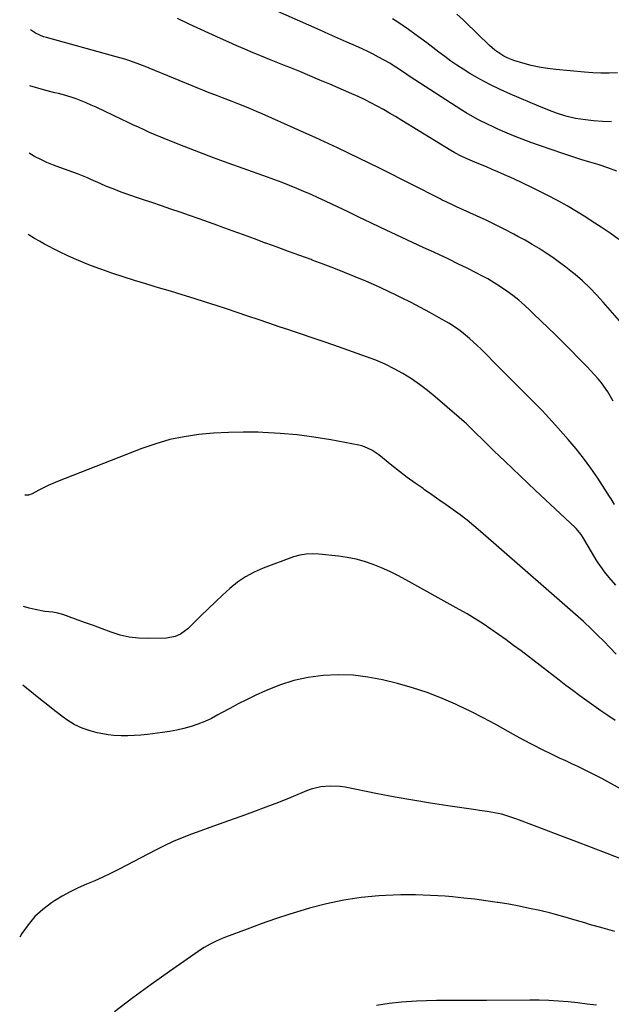
# Model space of a CAD drawing. Units: inches. Extents: x 1921341 to 1926678, y 432428 to 437739.
# Drawn here: x 1921365 to 1921640, y 434572 to 435029 of the extents above; entities that cross this region are included whole.
import ezdxf

# ---------------------------------------------------------------- set-up
doc = ezdxf.new("R2010")
doc.units = ezdxf.units.IN
doc.header["$MEASUREMENT"] = 0
doc.layers.add('7', color=7, linetype='Continuous')
doc.layers.add('8', color=7, linetype='Continuous')

msp = doc.modelspace()

# ---------------------------------------------------------------- linework, layer by layer
at = {"layer": '7', "color": 18}
for points in [[(1921642.38, 434958.54, 1846), (1921638.32, 434960.12, 1846), (1921634.16, 434961.5, 1846), (1921629.94, 434962.76, 1846), (1921625.73, 434964.04, 1846), (1921621.55, 434965.39, 1846), (1921617.37, 434966.78, 1846), (1921606.61, 434970.43, 1846), (1921602.55, 434971.86, 1846), (1921598.51, 434973.37, 1846), (1921594.52, 434974.98, 1846), (1921590.55, 434976.66, 1846), (1921586.88, 434978.27, 1846), (1921584.77, 434979.22, 1846), (1921582.68, 434980.19, 1846), (1921578.55, 434982.25, 1846), (1921576.51, 434983.34, 1846), (1921572.52, 434985.65, 1846), (1921570.56, 434986.87, 1846), (1921546.1, 435002.63, 1846), (1921544.97, 435003.37, 1846), (1921541.61, 435005.67, 1846), (1921538.22, 435007.91, 1846), (1921537.06, 435008.61, 1846), (1921534.45, 435010.12, 1846), (1921531.95, 435011.52, 1846), (1921529.43, 435012.86, 1846), (1921526.86, 435014.12, 1846), (1921524.26, 435015.32, 1846), (1921521.26, 435016.66, 1846), (1921517.14, 435018.49, 1846), (1921513.02, 435020.32, 1846), (1921508.89, 435022.16, 1846), (1921504.77, 435023.99, 1846), (1921478.56, 435035.65, 1846)], [(1921643.42, 434926.86, 1844), (1921639.36, 434929.75, 1844), (1921635.23, 434932.54, 1844), (1921631.05, 434935.27, 1844), (1921628.07, 434937.17, 1844), (1921623.72, 434939.84, 1844), (1921619.33, 434942.44, 1844), (1921614.86, 434944.9, 1844), (1921610.35, 434947.28, 1844), (1921607.09, 434948.93, 1844), (1921602.96, 434950.99, 1844), (1921598.8, 434953, 1844), (1921594.6, 434954.93, 1844), (1921590.39, 434956.82, 1844), (1921587.23, 434958.21, 1844), (1921584.57, 434959.36, 1844), (1921581.91, 434960.51, 1844), (1921579.25, 434961.64, 1844), (1921576.58, 434962.76, 1844), (1921573.29, 434964.13, 1844), (1921570.25, 434965.48, 1844), (1921567.29, 434967, 1844), (1921565.38, 434968.12, 1844), (1921542.65, 434982.14, 1844), (1921539.83, 434983.85, 1844), (1921537, 434985.52, 1844), (1921534.15, 434987.15, 1844), (1921531.27, 434988.75, 1844), (1921528.37, 434990.29, 1844), (1921525.43, 434991.77, 1844), (1921522.46, 434993.17, 1844), (1921519.46, 434994.51, 1844), (1921509.33, 434998.87, 1844), (1921504.69, 435000.85, 1844), (1921500.04, 435002.81, 1844), (1921495.37, 435004.74, 1844), (1921490.7, 435006.64, 1844), (1921488.97, 435007.34, 1844), (1921485.16, 435008.89, 1844), (1921481.35, 435010.43, 1844), (1921477.54, 435011.98, 1844), (1921473.73, 435013.54, 1844), (1921469.94, 435015.12, 1844), (1921466.16, 435016.74, 1844), (1921462.4, 435018.39, 1844), (1921458.65, 435020.08, 1844), (1921444.09, 435026.74, 1844), (1921438.56, 435029.32, 1844)], [(1921639.97, 434981.43, 1848), (1921635.79, 434981.63, 1848), (1921631.61, 434981.96, 1848), (1921627.82, 434982.34, 1848), (1921625.55, 434982.64, 1848), (1921623.29, 434983.03, 1848), (1921618.85, 434984.14, 1848), (1921614.48, 434985.53, 1848), (1921610.37, 434987.09, 1848), (1921606.31, 434988.75, 1848), (1921593.14, 434994.24, 1848), (1921588.3, 434996.39, 1848), (1921583.53, 434998.7, 1848), (1921578.88, 435001.22, 1848), (1921574.31, 435003.9, 1848), (1921571.2, 435005.81, 1848), (1921568.28, 435007.69, 1848), (1921565.4, 435009.64, 1848), (1921562.59, 435011.69, 1848), (1921559.83, 435013.8, 1848), (1921557.09, 435015.95, 1848), (1921554.33, 435018.07, 1848), (1921551.54, 435020.15, 1848), (1921548.72, 435022.19, 1848), (1921545.83, 435024.26, 1848), (1921543.37, 435025.99, 1848), (1921540.89, 435027.67, 1848), (1921538.36, 435029.3, 1848)], [(1921644.75, 434887.85, 1842), (1921636.13, 434897.84, 1842), (1921633.05, 434901.23, 1842), (1921629.86, 434904.5, 1842), (1921626.5, 434907.61, 1842), (1921623.03, 434910.59, 1842), (1921621.8, 434911.6, 1842), (1921618.82, 434913.95, 1842), (1921615.81, 434916.24, 1842), (1921612.72, 434918.44, 1842), (1921609.58, 434920.57, 1842), (1921606.39, 434922.61, 1842), (1921603.16, 434924.59, 1842), (1921599.87, 434926.47, 1842), (1921596.55, 434928.3, 1842), (1921594.71, 434929.27, 1842), (1921590.42, 434931.5, 1842), (1921586.1, 434933.68, 1842), (1921581.75, 434935.77, 1842), (1921577.37, 434937.82, 1842), (1921568.09, 434942.05, 1842), (1921566.18, 434942.93, 1842), (1921563.34, 434944.26, 1842), (1921561.46, 434945.18, 1842), (1921560.52, 434945.66, 1842), (1921557.46, 434947.24, 1842), (1921554.99, 434948.51, 1842), (1921552.53, 434949.77, 1842), (1921550.06, 434951.02, 1842), (1921547.58, 434952.27, 1842), (1921532.69, 434959.74, 1842), (1921522.78, 434964.61, 1842), (1921512.84, 434969.39, 1842), (1921502.82, 434974.03, 1842), (1921492.76, 434978.57, 1842), (1921477.88, 434985.14, 1842), (1921475.22, 434986.3, 1842), (1921472.54, 434987.44, 1842), (1921469.85, 434988.54, 1842), (1921467.14, 434989.61, 1842), (1921464, 434990.83, 1842), (1921459.44, 434992.59, 1842), (1921457.17, 434993.47, 1842), (1921452.62, 434995.25, 1842), (1921450.35, 434996.15, 1842), (1921448.09, 434997.08, 1842), (1921425.57, 435006.34, 1842), (1921423.69, 435007.1, 1842), (1921419.9, 435008.54, 1842), (1921416.08, 435009.88, 1842), (1921414.15, 435010.51, 1842), (1921410.26, 435011.65, 1842), (1921377.85, 435020.54, 1842), (1921376.52, 435020.96, 1842), (1921372.69, 435022.58, 1842), (1921370.45, 435024.1, 1842)], [(1921641.4, 434803.9, 1838), (1921639.76, 434806.6, 1838), (1921639.08, 434807.66, 1838), (1921633.57, 434816.11, 1838), (1921630.37, 434820.79, 1838), (1921627.04, 434825.36, 1838), (1921623.51, 434829.78, 1838), (1921619.84, 434834.1, 1838), (1921614, 434840.67, 1838), (1921610.91, 434844.08, 1838), (1921607.78, 434847.45, 1838), (1921604.58, 434850.76, 1838), (1921601.35, 434854.03, 1838), (1921598.08, 434857.27, 1838), (1921594.82, 434860.52, 1838), (1921591.57, 434863.77, 1838), (1921588.32, 434867.03, 1838), (1921579.32, 434876.06, 1838), (1921577.61, 434877.73, 1838), (1921574.08, 434880.95, 1838), (1921570.38, 434883.98, 1838), (1921568.46, 434885.39, 1838), (1921564.44, 434887.97, 1838), (1921560.04, 434890.54, 1838), (1921555.75, 434892.98, 1838), (1921551.42, 434895.36, 1838), (1921547.04, 434897.63, 1838), (1921542.62, 434899.83, 1838), (1921540.68, 434900.77, 1838), (1921535.83, 434903.07, 1838), (1921530.96, 434905.31, 1838), (1921526.05, 434907.46, 1838), (1921521.11, 434909.56, 1838), (1921516.14, 434911.59, 1838), (1921511.15, 434913.56, 1838), (1921506.14, 434915.47, 1838), (1921501.11, 434917.34, 1838), (1921500.63, 434917.51, 1838), (1921495.39, 434919.41, 1838), (1921490.14, 434921.32, 1838), (1921484.9, 434923.23, 1838), (1921479.66, 434925.14, 1838), (1921479.44, 434925.22, 1838), (1921474.31, 434927.09, 1838), (1921469.18, 434928.96, 1838), (1921464.06, 434930.84, 1838), (1921458.93, 434932.72, 1838), (1921457.38, 434933.29, 1838), (1921453.02, 434934.87, 1838), (1921448.66, 434936.43, 1838), (1921444.28, 434937.96, 1838), (1921439.9, 434939.48, 1838), (1921435.52, 434940.98, 1838), (1921431.14, 434942.48, 1838), (1921426.75, 434943.98, 1838), (1921422.36, 434945.48, 1838), (1921414.74, 434948.09, 1838), (1921411.72, 434949.16, 1838), (1921408.72, 434950.3, 1838), (1921405.75, 434951.51, 1838), (1921402.8, 434952.78, 1838), (1921398.48, 434954.71, 1838), (1921396.93, 434955.4, 1838), (1921394.62, 434956.44, 1838), (1921392.26, 434957.36, 1838), (1921384.03, 434960.21, 1838), (1921381.04, 434961.33, 1838), (1921378.08, 434962.54, 1838), (1921375.19, 434963.9, 1838), (1921372.34, 434965.35, 1838), (1921369.77, 434966.87, 1838)], [(1921641.92, 434766.47, 1836), (1921638.93, 434769.99, 1836), (1921636.78, 434772.65, 1836), (1921635.76, 434774.02, 1836), (1921633.83, 434776.83, 1836), (1921632.9, 434778.27, 1836), (1921631.12, 434781.19, 1836), (1921626.71, 434788.7, 1836), (1921625.93, 434789.93, 1836), (1921623.6, 434792.73, 1836), (1921623.08, 434793.24, 1836), (1921604.76, 434810.44, 1836), (1921601.18, 434813.81, 1836), (1921597.6, 434817.19, 1836), (1921594.04, 434820.58, 1836), (1921590.48, 434823.97, 1836), (1921585.59, 434828.64, 1836), (1921582.28, 434831.84, 1836), (1921580.09, 434833.99, 1836), (1921576.81, 434837.23, 1836), (1921574.25, 434839.74, 1836), (1921572.65, 434841.26, 1836), (1921569.35, 434844.22, 1836), (1921558.22, 434853.89, 1836), (1921554.63, 434856.84, 1836), (1921550.95, 434859.64, 1836), (1921547.11, 434862.24, 1836), (1921543.17, 434864.69, 1836), (1921539.1, 434866.92, 1836), (1921534.95, 434868.98, 1836), (1921530.69, 434870.81, 1836), (1921526.36, 434872.47, 1836), (1921511.22, 434877.78, 1836), (1921506.2, 434879.52, 1836), (1921501.16, 434881.25, 1836), (1921496.12, 434882.95, 1836), (1921491.07, 434884.64, 1836), (1921490.77, 434884.74, 1836), (1921485.87, 434886.37, 1836), (1921480.98, 434888.01, 1836), (1921476.09, 434889.67, 1836), (1921471.2, 434891.35, 1836), (1921466.32, 434893.01, 1836), (1921461.42, 434894.65, 1836), (1921456.51, 434896.24, 1836), (1921451.59, 434897.8, 1836), (1921446.3, 434899.45, 1836), (1921440.83, 434901.15, 1836), (1921435.35, 434902.83, 1836), (1921429.86, 434904.47, 1836), (1921424.37, 434906.1, 1836), (1921423.94, 434906.22, 1836), (1921418.67, 434907.82, 1836), (1921413.42, 434909.48, 1836), (1921408.2, 434911.23, 1836), (1921403, 434913.04, 1836), (1921402.19, 434913.33, 1836), (1921397.45, 434915.13, 1836), (1921392.76, 434917.05, 1836), (1921388.15, 434919.15, 1836), (1921383.58, 434921.36, 1836), (1921376.91, 434924.74, 1836), (1921374.55, 434926.01, 1836), (1921372.25, 434927.37, 1836), (1921369.32, 434929.12, 1836)], [(1921642.09, 434734.4, 1834), (1921639.29, 434737.43, 1834), (1921636.45, 434740.42, 1834), (1921633.53, 434743.34, 1834), (1921630.57, 434746.21, 1834), (1921626.93, 434749.61, 1834), (1921624.51, 434751.82, 1834), (1921622.06, 434754, 1834), (1921619.59, 434756.16, 1834), (1921617.11, 434758.3, 1834), (1921614.63, 434760.45, 1834), (1921612.16, 434762.6, 1834), (1921609.69, 434764.76, 1834), (1921579.26, 434791.42, 1834), (1921576.17, 434794.04, 1834), (1921573.03, 434796.6, 1834), (1921569.82, 434799.07, 1834), (1921566.56, 434801.47, 1834), (1921563.25, 434803.81, 1834), (1921559.93, 434806.14, 1834), (1921556.6, 434808.46, 1834), (1921553.26, 434810.75, 1834), (1921552.54, 434811.25, 1834), (1921548.86, 434813.82, 1834), (1921545.22, 434816.46, 1834), (1921541.65, 434819.17, 1834), (1921538.11, 434821.94, 1834), (1921531.98, 434826.87, 1834), (1921528.8, 434829.06, 1834), (1921525.31, 434830.7, 1834), (1921524.08, 434831.06, 1834), (1921522.82, 434831.36, 1834), (1921509.76, 434833.83, 1834), (1921501.94, 434835.12, 1834), (1921494.08, 434836.18, 1834), (1921486.19, 434836.87, 1834), (1921478.28, 434837.32, 1834), (1921476, 434837.4, 1834), (1921469.13, 434837.49, 1834), (1921462.26, 434837.38, 1834), (1921455.4, 434836.98, 1834), (1921448.55, 434836.38, 1834), (1921441.78, 434835.37, 1834), (1921435.08, 434834.01, 1834), (1921428.52, 434832.12, 1834), (1921422.05, 434829.87, 1834), (1921382.99, 434814.56, 1834), (1921378.6, 434812.68, 1834), (1921376.46, 434811.63, 1834), (1921374.34, 434810.53, 1834), (1921371.19, 434808.81, 1834), (1921369.54, 434808.22, 1834), (1921367.88, 434808.25, 1834)], [(1921641.59, 434703.73, 1832), (1921638.28, 434705.96, 1832), (1921634.98, 434708.22, 1832), (1921631.71, 434710.51, 1832), (1921628.45, 434712.83, 1832), (1921625.22, 434715.17, 1832), (1921622, 434717.54, 1832), (1921618.81, 434719.94, 1832), (1921615.63, 434722.36, 1832), (1921597.99, 434735.93, 1832), (1921594.54, 434738.54, 1832), (1921591.06, 434741.12, 1832), (1921587.54, 434743.65, 1832), (1921584, 434746.13, 1832), (1921580.4, 434748.54, 1832), (1921576.76, 434750.88, 1832), (1921573.05, 434753.1, 1832), (1921569.3, 434755.26, 1832), (1921544.49, 434769.02, 1832), (1921540.8, 434770.97, 1832), (1921537.06, 434772.81, 1832), (1921533.24, 434774.49, 1832), (1921529.38, 434776.07, 1832), (1921525.44, 434777.4, 1832), (1921521.44, 434778.52, 1832), (1921517.38, 434779.32, 1832), (1921513.26, 434779.91, 1832), (1921504.15, 434780.85, 1832), (1921501.2, 434781, 1832), (1921498.25, 434780.86, 1832), (1921495.34, 434780.39, 1832), (1921492.52, 434779.55, 1832), (1921478.32, 434774.33, 1832), (1921474.16, 434772.52, 1832), (1921470.18, 434770.4, 1832), (1921466.47, 434767.83, 1832), (1921462.95, 434764.96, 1832), (1921459.58, 434761.84, 1832), (1921456.24, 434758.71, 1832), (1921452.92, 434755.54, 1832), (1921449.61, 434752.36, 1832), (1921443.36, 434746.29, 1832), (1921442.31, 434745.37, 1832), (1921440.05, 434743.8, 1832), (1921437.54, 434742.64, 1832), (1921433.51, 434741.9, 1832), (1921424.96, 434741.71, 1832), (1921420.59, 434741.86, 1832), (1921416.28, 434742.35, 1832), (1921412.06, 434743.32, 1832), (1921407.84, 434744.64, 1832), (1921403.73, 434746.18, 1832), (1921399.63, 434747.71, 1832), (1921395.51, 434749.22, 1832), (1921391.39, 434750.72, 1832), (1921385.42, 434752.88, 1832), (1921383.11, 434753.53, 1832), (1921380.74, 434753.87, 1832), (1921377.15, 434754.29, 1832), (1921372.63, 434755.13, 1832), (1921369.84, 434755.81, 1832), (1921367.26, 434756.64, 1832)], [(1921648.61, 434637.87, 1828), (1921638, 434641.96, 1828), (1921630.68, 434644.77, 1828), (1921623.35, 434647.57, 1828), (1921616.03, 434650.37, 1828), (1921608.7, 434653.16, 1828), (1921597.28, 434657.49, 1828), (1921595.65, 434658.09, 1828), (1921592.36, 434659.2, 1828), (1921589.04, 434660.17, 1828), (1921585.66, 434660.91, 1828), (1921582.21, 434661.44, 1828), (1921578.76, 434661.94, 1828), (1921577.04, 434662.19, 1828), (1921564.1, 434664.06, 1828), (1921555.92, 434665.31, 1828), (1921547.75, 434666.65, 1828), (1921539.6, 434668.11, 1828), (1921531.47, 434669.67, 1828), (1921516.41, 434672.68, 1828), (1921514.15, 434673.03, 1828), (1921509.61, 434673.29, 1828), (1921505.07, 434672.9, 1828), (1921500.66, 434671.82, 1828), (1921498.51, 434671.05, 1828), (1921491.24, 434668.03, 1828), (1921485.47, 434665.69, 1828), (1921479.67, 434663.42, 1828), (1921473.84, 434661.24, 1828), (1921467.98, 434659.13, 1828), (1921462.34, 434657.15, 1828), (1921458.02, 434655.63, 1828), (1921453.71, 434654.09, 1828), (1921449.4, 434652.53, 1828), (1921445.09, 434650.97, 1828), (1921440.82, 434649.31, 1828), (1921436.61, 434647.54, 1828), (1921432.46, 434645.6, 1828), (1921428.37, 434643.55, 1828), (1921411.55, 434634.73, 1828), (1921407.82, 434632.84, 1828), (1921404.04, 434631.03, 1828), (1921400.22, 434629.34, 1828), (1921396.36, 434627.73, 1828), (1921392.53, 434626.06, 1828), (1921388.78, 434624.24, 1828), (1921385.15, 434622.19, 1828), (1921381.59, 434619.99, 1828), (1921380.14, 434619.03, 1828), (1921376.16, 434616, 1828), (1921372.5, 434612.67, 1828), (1921369.3, 434608.89, 1828), (1921366.42, 434604.81, 1828), (1921365.44, 434603.2, 1828)], [(1921641.45, 434605.85, 1826), (1921636.04, 434607.32, 1826), (1921629.77, 434609.1, 1826), (1921627.52, 434609.75, 1826), (1921623.03, 434611.09, 1826), (1921618.54, 434612.47, 1826), (1921614.02, 434613.71, 1826), (1921611.75, 434614.27, 1826), (1921606.73, 434615.45, 1826), (1921601.93, 434616.53, 1826), (1921597.11, 434617.52, 1826), (1921592.27, 434618.4, 1826), (1921587.41, 434619.21, 1826), (1921586.88, 434619.29, 1826), (1921581.74, 434620.03, 1826), (1921576.6, 434620.71, 1826), (1921571.44, 434621.29, 1826), (1921566.27, 434621.79, 1826), (1921562.84, 434622.1, 1826), (1921555.96, 434622.56, 1826), (1921549.06, 434622.81, 1826), (1921542.17, 434622.75, 1826), (1921535.27, 434622.48, 1826), (1921532.09, 434622.29, 1826), (1921523.91, 434621.5, 1826), (1921515.79, 434620.35, 1826), (1921507.77, 434618.64, 1826), (1921499.81, 434616.56, 1826), (1921497.35, 434615.82, 1826), (1921490.7, 434613.76, 1826), (1921484.08, 434611.6, 1826), (1921477.51, 434609.3, 1826), (1921470.98, 434606.9, 1826), (1921460.86, 434603.08, 1826), (1921459.41, 434602.51, 1826), (1921456.56, 434601.29, 1826), (1921453.76, 434599.93, 1826), (1921451.08, 434598.38, 1826), (1921449.79, 434597.52, 1826), (1921435, 434587.26, 1826), (1921426.38, 434581.15, 1826), (1921417.86, 434574.94, 1826), (1921409.45, 434568.56, 1826)], [(1921633.06, 434571.56, 1824), (1921628.65, 434572.14, 1824), (1921624.22, 434572.66, 1824), (1921619.8, 434573.14, 1824), (1921615.36, 434573.52, 1824), (1921610.92, 434573.79, 1824), (1921606.47, 434573.93, 1824), (1921602.02, 434573.96, 1824), (1921582.02, 434573.8, 1824), (1921577.37, 434573.77, 1824), (1921572.72, 434573.76, 1824), (1921568.06, 434573.77, 1824), (1921563.41, 434573.79, 1824), (1921558.76, 434573.77, 1824), (1921554.12, 434573.66, 1824), (1921549.48, 434573.44, 1824), (1921544.84, 434573.14, 1824), (1921542.52, 434572.96, 1824), (1921536.75, 434572.34, 1824), (1921531.02, 434571.51, 1824)]]:
    msp.add_polyline3d(points, dxfattribs=at)
at = {"layer": '8', "color": 18}
for points in [[(1921642.73, 435004.18, 1850), (1921638.9, 435004.03, 1850), (1921635.06, 435004, 1850), (1921631.23, 435004.15, 1850), (1921627.4, 435004.42, 1850), (1921614.11, 435005.67, 1850), (1921610.24, 435006.15, 1850), (1921606.41, 435006.79, 1850), (1921602.62, 435007.66, 1850), (1921598.87, 435008.68, 1850), (1921594.62, 435009.98, 1850), (1921591.5, 435011.17, 1850), (1921590.01, 435011.93, 1850), (1921587.18, 435013.72, 1850), (1921585.84, 435014.72, 1850), (1921583.32, 435016.93, 1850), (1921572.09, 435027.79, 1850), (1921571.13, 435028.7, 1850), (1921568.15, 435031.33, 1850)], [(1921640.74, 434851.9, 1840), (1921638.26, 434856.24, 1840), (1921635.35, 434860.3, 1840), (1921633.75, 434862.23, 1840), (1921632.12, 434864.12, 1840), (1921630.42, 434865.97, 1840), (1921628.68, 434867.77, 1840), (1921617.23, 434879.32, 1840), (1921613.92, 434882.62, 1840), (1921610.59, 434885.91, 1840), (1921607.23, 434889.17, 1840), (1921603.85, 434892.4, 1840), (1921602.15, 434894.02, 1840), (1921599.56, 434896.37, 1840), (1921596.91, 434898.65, 1840), (1921594.17, 434900.82, 1840), (1921591.37, 434902.91, 1840), (1921588.48, 434904.88, 1840), (1921585.53, 434906.77, 1840), (1921582.52, 434908.53, 1840), (1921579.45, 434910.21, 1840), (1921577.23, 434911.36, 1840), (1921572.99, 434913.52, 1840), (1921568.74, 434915.64, 1840), (1921564.46, 434917.71, 1840), (1921560.16, 434919.73, 1840), (1921557.58, 434920.92, 1840), (1921552.63, 434923.21, 1840), (1921547.68, 434925.51, 1840), (1921542.74, 434927.82, 1840), (1921537.8, 434930.13, 1840), (1921532.87, 434932.45, 1840), (1921527.94, 434934.79, 1840), (1921523.01, 434937.13, 1840), (1921518.09, 434939.48, 1840), (1921507.22, 434944.69, 1840), (1921503.93, 434946.23, 1840), (1921500.62, 434947.74, 1840), (1921497.29, 434949.18, 1840), (1921493.94, 434950.59, 1840), (1921490.56, 434951.95, 1840), (1921487.18, 434953.27, 1840), (1921483.77, 434954.54, 1840), (1921480.35, 434955.77, 1840), (1921469.04, 434959.75, 1840), (1921462.19, 434962.21, 1840), (1921455.36, 434964.72, 1840), (1921448.56, 434967.31, 1840), (1921441.78, 434969.95, 1840), (1921433.53, 434973.22, 1840), (1921430.9, 434974.29, 1840), (1921428.28, 434975.39, 1840), (1921425.69, 434976.53, 1840), (1921423.1, 434977.7, 1840), (1921420.53, 434978.9, 1840), (1921417.96, 434980.1, 1840), (1921415.39, 434981.31, 1840), (1921412.82, 434982.53, 1840), (1921400.91, 434988.18, 1840), (1921398.63, 434989.23, 1840), (1921396.32, 434990.23, 1840), (1921393.99, 434991.16, 1840), (1921391.63, 434992.05, 1840), (1921390.27, 434992.54, 1840), (1921386.87, 434993.65, 1840), (1921383.4, 434994.54, 1840), (1921381.66, 434994.95, 1840), (1921378.19, 434995.84, 1840), (1921376.47, 434996.33, 1840), (1921370.14, 434998.17, 1840)], [(1921678.33, 434653.09, 1830), (1921638.25, 434675.24, 1830), (1921635.5, 434676.72, 1830), (1921632.74, 434678.17, 1830), (1921629.96, 434679.57, 1830), (1921627.16, 434680.93, 1830), (1921624.34, 434682.27, 1830), (1921621.52, 434683.61, 1830), (1921618.7, 434684.94, 1830), (1921615.89, 434686.27, 1830), (1921612.42, 434687.91, 1830), (1921607.9, 434690.11, 1830), (1921603.41, 434692.37, 1830), (1921598.97, 434694.74, 1830), (1921594.57, 434697.17, 1830), (1921591.97, 434698.64, 1830), (1921586.25, 434701.8, 1830), (1921580.5, 434704.86, 1830), (1921574.68, 434707.81, 1830), (1921568.81, 434710.66, 1830), (1921567.63, 434711.22, 1830), (1921561.07, 434714.09, 1830), (1921554.41, 434716.69, 1830), (1921547.61, 434718.87, 1830), (1921540.71, 434720.79, 1830), (1921533.76, 434722.49, 1830), (1921526.93, 434723.81, 1830), (1921520.06, 434724.68, 1830), (1921513.14, 434724.88, 1830), (1921506.18, 434724.62, 1830), (1921499.3, 434723.66, 1830), (1921492.54, 434722.23, 1830), (1921485.96, 434720.1, 1830), (1921479.51, 434717.5, 1830), (1921474.6, 434715.21, 1830), (1921470.66, 434713.31, 1830), (1921466.75, 434711.36, 1830), (1921462.88, 434709.31, 1830), (1921459.05, 434707.21, 1830), (1921457.36, 434706.25, 1830), (1921454.35, 434704.68, 1830), (1921451.28, 434703.25, 1830), (1921448.12, 434702.02, 1830), (1921444.91, 434700.92, 1830), (1921441.64, 434700.01, 1830), (1921438.34, 434699.22, 1830), (1921435, 434698.6, 1830), (1921431.64, 434698.1, 1830), (1921424.66, 434697.25, 1830), (1921421.64, 434696.94, 1830), (1921418.62, 434696.71, 1830), (1921415.59, 434696.61, 1830), (1921412.56, 434696.59, 1830), (1921409.15, 434696.73, 1830), (1921406.53, 434696.98, 1830), (1921403.93, 434697.42, 1830), (1921401.35, 434697.97, 1830), (1921398.2, 434698.82, 1830), (1921394.39, 434700.17, 1830), (1921390.72, 434701.89, 1830), (1921387.27, 434704, 1830), (1921385.63, 434705.19, 1830), (1921381.79, 434708.17, 1830), (1921378.47, 434710.76, 1830), (1921375.15, 434713.36, 1830), (1921371.85, 434715.99, 1830), (1921368.56, 434718.62, 1830), (1921366.83, 434720.02, 1830)]]:
    msp.add_polyline3d(points, dxfattribs=at)

doc.saveas('drawing.dxf')
